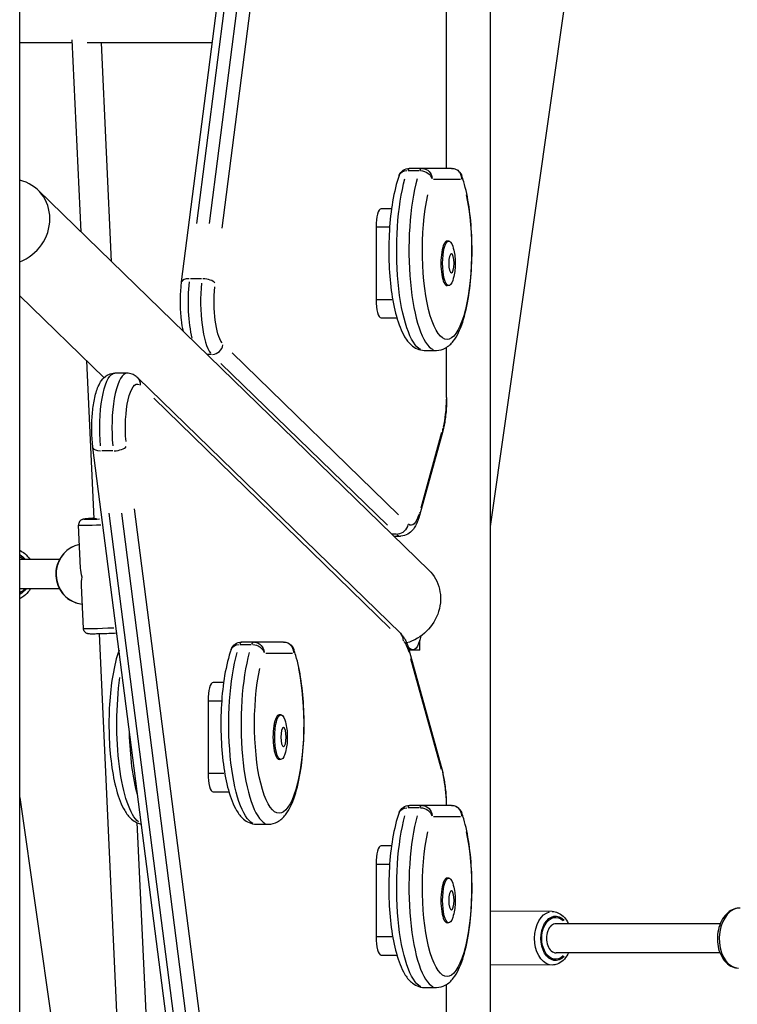
# Model space of a CAD drawing. Units: millimetres. Extents: x 0 to 30841, y 0 to 21000.
# Drawn here: x 15836 to 16231, y 4746 to 5287 of the extents above; entities that cross this region are included whole.
import ezdxf

# ---------------------------------------------------------------- set-up
doc = ezdxf.new("R2010")
doc.units = ezdxf.units.MM
doc.header["$LTSCALE"] = 15
doc.layers.add('P001', color=131, linetype='Continuous')

msp = doc.modelspace()

# ---------------------------------------------------------------- linework, layer by layer
at = {"layer": 'P001', "extrusion": (-1, -2.22045e-16, 0)}
for p, q in [((15836.33, 3692.41, 0), (15836.33, 6032.41, 0)), ((16094.8, 5822.41, 0), (16094.8, 3692.41, 0)), ((15925.34, 5142.97, 0), (16003.43, 5750.49, 0)), ((15933.7, 5175.12, 0), (16003.98, 5721.89, 0)), ((16010.7, 5721.89, 0), (15940.43, 5175.12, 0)), ((15947.69, 5172.58, 0), (16017.97, 5719.35, 0)), ((16070.96, 5205.37, 0), (16070.96, 5507.05, 0)), ((16070.73, 5491.83, 0), (16070.73, 5220.45, 0)), ((16146.33, 5369.86, 0), (16094.8, 5008.6, 0)), ((15865.12, 5274.41, 0), (15836.33, 5274.41, 0)), ((15865.05, 5275.88, 0), (15869.88, 5170.58, 0)), ((15942.24, 5274.41, 0), (15873.4, 5274.41, 0)), ((15881.13, 5274.41, 0), (15886.65, 5154.28, 0)), ((16049.83, 5204.15, 0), (16055.89, 5204.15, 0)), ((16073.58, 5205.37, 0), (16050.5, 5205.37, 0)), ((16063.81, 5199.37, 0), (16078.53, 5199.37, 0)), ((16061.14, 4984.66, 0), (15846.44, 5193.36, 0)), ((16040.66, 5183.19, 0), (16034.9, 5183.19, 0)), ((16032.14, 5173.19, 0), (16032.14, 5133.19, 0)), ((16032.52, 5173.19, 0), (16039.25, 5173.19, 0)), ((16072.13, 5165.44, 0), (16071.17, 5165.44, 0)), ((15936.19, 5144.74, 0), (15930.13, 5144.74, 0)), ((16072.13, 5140.94, 0), (16071.17, 5140.94, 0)), ((15882.68, 5090.36, 0), (15836.33, 5135.41, 0)), ((16040.88, 5133.19, 0), (16032.6, 5133.19, 0)), ((16034.9, 5123.19, 0), (16043.6, 5123.19, 0)), ((16070.96, 5079.52, 0), (16070.96, 5107.05, 0)), ((15941.75, 5103.09, 0), (15939.44, 5103.09, 0)), ((16044.59, 5015.06, 0), (15953.15, 5103.94, 0)), ((16058.67, 5105.37, 0), (16065.4, 5105.37, 0)), ((16070.73, 5105.54, 0), (16070.73, 5080.89, 0)), ((15873.14, 5099.63, 0), (15877.12, 5012.82, 0)), ((15946.96, 5098.15, 0), (16038.39, 5009.27, 0)), ((15895.29, 5092.86, 0), (15888.56, 5092.86, 0)), ((16045.62, 4949.94, 0), (15901.18, 5090.35, 0)), ((16070.96, 5079.52, 0), (16070.75, 5079.52, 0)), ((15909.99, 5079.03, 0), (16039.98, 4952.65, 0)), ((16068.81, 5060.95, 0), (16056.07, 5014.74, 0)), ((16068.16, 5060.23, 0), (16056.69, 5018.64, 0)), ((15964.86, 4365.34, 0), (15876.61, 5051.96, 0)), ((15887.46, 5050.19, 0), (15881.4, 5050.19, 0)), ((15964.9, 4397.9, 0), (15885.48, 5015.85, 0)), ((15892.2, 5015.85, 0), (15971.63, 4397.9, 0)), ((15978.9, 4400.43, 0), (15899.47, 5018.39, 0)), ((15869.82, 4985.76, 0), (15868.72, 5009.43, 0)), ((16043.34, 5004.33, 0), (16041.03, 5004.33, 0)), ((16041.95, 5003.3, 0), (16045.61, 5003.3, 0)), ((15858.17, 4990.41, 0), (15836.33, 4990.41, 0)), ((15858.18, 4974.41, 0), (15836.33, 4974.41, 0)), ((15871.37, 4952.52, 0), (15870.26, 4976.19, 0)), ((15880.02, 4949.6, 0), (15890.8, 4714.74, 0)), ((15981.3, 4945.08, 0), (15958.22, 4945.08, 0)), ((16056.21, 4940.76, 0), (16056.21, 4946.32, 0)), ((15957.56, 4943.85, 0), (15963.61, 4943.85, 0)), ((15971.53, 4939.08, 0), (15986.25, 4939.08, 0)), ((16050.97, 4941.44, 0), (16049.69, 4942.69, 0)), ((16050.92, 4941.44, 0), (16050.11, 4941.44, 0)), ((16050.19, 4941.02, 0), (16068.81, 4873.46, 0)), ((16056.21, 4940.76, 0), (16050.26, 4940.76, 0)), ((16051.1, 4936.04, 0), (16067.86, 4875.25, 0)), ((15948.38, 4922.9, 0), (15942.62, 4922.9, 0)), ((15939.86, 4912.9, 0), (15939.86, 4872.9, 0)), ((15940.24, 4912.9, 0), (15946.97, 4912.9, 0)), ((15979.85, 4905.15, 0), (15978.89, 4905.15, 0)), ((15979.85, 4880.65, 0), (15978.89, 4880.65, 0)), ((15948.6, 4872.9, 0), (15940.32, 4872.9, 0)), ((15942.62, 4862.9, 0), (15951.33, 4862.9, 0)), ((15836.33, 4859.69, 0), (15900.25, 4411.66, 0)), ((16049.83, 4854.15, 0), (16055.89, 4854.15, 0)), ((16073.58, 4855.37, 0), (16050.5, 4855.37, 0)), ((16063.81, 4849.37, 0), (16078.53, 4849.37, 0)), ((15900.79, 4845.96, 0), (15906.78, 4715.48, 0)), ((15966.4, 4845.08, 0), (15973.13, 4845.08, 0)), ((16040.66, 4833.19, 0), (16034.9, 4833.19, 0)), ((16032.14, 4823.19, 0), (16032.14, 4783.19, 0)), ((16032.52, 4823.19, 0), (16039.25, 4823.19, 0)), ((16072.13, 4815.44, 0), (16071.17, 4815.44, 0)), ((16129.03, 4797.09, 0), (16094.8, 4797.22, 0)), ((16072.13, 4790.94, 0), (16071.17, 4790.94, 0)), ((16221.3, 4790.41, 0), (16131.11, 4790.41, 0)), ((16040.88, 4783.19, 0), (16032.6, 4783.19, 0)), ((16034.9, 4773.19, 0), (16043.6, 4773.19, 0)), ((16221.15, 4774.41, 0), (16131.08, 4774.41, 0)), ((16128.92, 4767.69, 0), (16094.8, 4767.82, 0)), ((16058.67, 4755.37, 0), (16065.4, 4755.37, 0)), ((16070.96, 4498.42, 0), (16070.96, 4757.05, 0))]:
    msp.add_line(p, q, dxfattribs=at)
at = {"layer": 'P001', "extrusion": (4.93038e-32, -2.22045e-16, -1)}
for centre, start, end in [((-16050.5, 5199.37, 0), 19.9194, 90), ((-16073.58, 5199.37, 0), 90, 160.0806), ((-15958.22, 4939.08, 0), 19.9194, 90), ((-15981.3, 4939.08, 0), 90, 160.0806), ((-16050.5, 4849.37, 0), 19.9194, 90), ((-16073.58, 4849.37, 0), 90, 160.0806)]:
    msp.add_arc(centre, 6, start, end, dxfattribs=at)
at = {"layer": 'P001', "extrusion": (1.2326e-31, -2.22045e-16, -1)}
msp.add_ellipse((16050.5, 5199.37, 0), major_axis=(-5.64, 2.04), ratio=0.765086, start_param=0.056423, end_param=1.072033, dxfattribs=at)
at = {"layer": 'P001'}
for centre, major_axis, ratio, start_param, end_param in [((16050.5, 5199.37, 0), (0, 6), 0.275637, 0.032514, 0.61776), ((16073.58, 5199.37, 0), (0, 6), 0.961262, 4.790929, 6.204645), ((15829.51, 5175.94, 0), (-16.94, -17.42), 0.928507, 1.104089, 3.654172), ((16065.4, 5160.37, 0), (0, 55), 0.275637, 0.774839, 3.017027), ((16073.58, 5199.37, 0), (-5.64, -2.04), 0.765086, 2.721369, 3.119476), ((16034.9, 5173.19, 0), (0, 10), 0.275637, 0, 1.570796), ((16071.17, 5153.19, 0), (0, 12.25), 0.275637, 0, 3.141593), ((15931.29, 5142.21, 0), (-5.95, 0.76), 0.406247, -1.201154, -0.063219), ((15938.02, 5142.21, 0), (-5.95, 0.76), 0.406247, 3.526556, 4.940273), ((15944.02, 5132.06, 0), (0, 30), 0.275637, 1.22173, 2.792527), ((16034.9, 5133.19, 0), (0, 10), 0.275637, 1.570796, 3.141593), ((15942.3, 5108.88, 0), (-4.18, -4.3), 0.928507, 0.812795, 2.226511), ((15895.29, 5062.86, 0), (0, 30), 0.275637, 0.100356, 1.906772), ((15897, 5086.05, 0), (-4.18, -4.3), 0.928507, 2.346878, 3.099766), ((16063.03, 5062.55, 0), (-5.78, 1.59), 0.679715, 3.160855, 3.507585), ((15889.29, 5052.72, 0), (-5.95, -0.76), 0.406247, 1.342913, 2.756629), ((15882.56, 5052.72, 0), (-5.95, -0.76), 0.406247, 0.063219, 1.201154), ((15885.2, 5010.2, 0), (-16.48, -0.77), 0.029611, 0.06888, 1.308714), ((16045.61, 5033.3, 0), (0, 30), 0.275637, 2.892883, 3.128503), ((15872.1, 4982.48, 0), (0.84, 16.48), 0.956458, 0.379961, 2.964888), ((16041.44, 4945.63, 0), (-4.18, -4.3), 0.928507, 2.346878, 3.099766), ((15958.22, 4939.08, 0), (0, 6), 0.275637, 0.032514, 0.61776), ((15981.3, 4939.08, 0), (0, 6), 0.961262, 4.790929, 6.204645), ((15973.13, 4900.08, 0), (0, 55), 0.275637, 0.774839, 3.017027), ((15981.3, 4939.08, 0), (-5.64, -2.04), 0.765086, 2.721369, 3.119476), ((15942.62, 4912.9, 0), (0, 10), 0.275637, 0, 1.570796), ((15978.89, 4892.9, 0), (0, 12.25), 0.275637, 0, 3.141593), ((15911.6, 4900.08, 0), (0, 55), 0.275637, 1.656292, 2.357965), ((15942.62, 4872.9, 0), (0, 10), 0.275637, 1.570796, 3.141593), ((16050.5, 4849.37, 0), (0, 6), 0.275637, 0.032514, 0.61776), ((16073.58, 4849.37, 0), (0, 6), 0.961262, 4.790929, 6.204645), ((16065.4, 4810.37, 0), (0, 55), 0.275637, 0.774839, 3.017027), ((16073.58, 4849.37, 0), (-5.64, -2.04), 0.765086, 2.721369, 3.119476), ((16034.9, 4823.19, 0), (0, 10), 0.275637, 0, 1.570796), ((16071.17, 4803.19, 0), (0, 12.25), 0.275637, 0, 3.141593), ((16231.81, 4782.53, 0), (0.54, 16.49), 0.671247, 0.15708, 2.984513), ((16131.09, 4782.41, 0), (0.03, 8), 0.661877, 0.002565, 3.144158), ((16034.9, 4783.19, 0), (0, 10), 0.275637, 1.570796, 3.141593)]:
    msp.add_ellipse(centre, major_axis=major_axis, ratio=ratio, start_param=start_param, end_param=end_param, dxfattribs=at)
at = {"layer": 'P001', "extrusion": (4.93038e-32, -2.22045e-16, -1)}
for centre, major_axis, ratio, start_param, end_param in [((16057.23, 5199.37, 0), (0, -6), 0.275637, 2.523833, 3.109079), ((16057.23, 5199.37, 0), (0, -6), 0.961262, 3.220132, 4.633849), ((16058.67, 5160.37, 0), (0, -55), 0.275637, 0.124566, 2.366753), ((16071.17, 5160.37, 0), (0, -49), 0.275637, 4.040998, 8.525373), ((16072.13, 5153.19, 0), (0, -12.25), 0.275637, 5.593153, 10.11481), ((15937.29, 5132.06, 0), (0, -30), 0.275637, 0.839358, 1.945667), ((15949.78, 5132.06, 0), (0, -24), 0.275637, 0.349066, 1.919862), ((15888.56, 5062.86, 0), (0, -30), 0.275637, 1.23482, 3.041236), ((15901.05, 5062.86, 0), (0, -24), 0.275637, 1.24791, 3.289946), ((16064.12, 5079.52, 0), (0, -24), 0.275637, 4.751659, 5.458517), ((16051.38, 5033.3, 0), (0, -24), 0.275637, 5.550147, 6.492625), ((15964.95, 4939.08, 0), (0, -6), 0.275637, 2.523833, 3.109079), ((15964.95, 4939.08, 0), (0, -6), 0.961262, 3.220132, 4.633849), ((16045.49, 4922.45, 0), (0, -24), 0.275637, 3.429572, 3.900811), ((16052.39, 4960.76, 0), (0, -20), 0.275637, 5.379964, 6.544985), ((15966.4, 4900.08, 0), (0, -55), 0.275637, 0.124566, 2.366753), ((15978.89, 4900.08, 0), (0, -49), 0.275637, 4.040998, 8.525373), ((15904.88, 4900.08, 0), (0, -55), 0.275637, 0.215772, 2.053156), ((15979.85, 4892.9, 0), (0, -12.25), 0.275637, 5.593153, 10.11481), ((16064.12, 4854.9, 0), (0, -24), 0.275637, 3.965271, 4.654311), ((16057.23, 4849.37, 0), (0, -6), 0.275637, 2.523833, 3.109079), ((16057.23, 4849.37, 0), (0, -6), 0.961262, 3.220132, 4.633849), ((16058.67, 4810.37, 0), (0, -55), 0.275637, 0.124566, 2.366753), ((16071.17, 4810.37, 0), (0, -49), 0.275637, 4.040998, 8.525373), ((16072.13, 4803.19, 0), (0, -12.25), 0.275637, 5.593153, 10.11481)]:
    msp.add_ellipse(centre, major_axis=major_axis, ratio=ratio, start_param=start_param, end_param=end_param, dxfattribs=at)
at = {"layer": 'P001', "extrusion": (-4.93038e-32, -2.22045e-16, -1)}
for centre in [(16057.23, 5199.37, 0), (16057.23, 4849.37, 0)]:
    msp.add_ellipse(centre, major_axis=(-5.64, 2.04), ratio=0.765086, start_param=1.206996, end_param=2.620712, dxfattribs=at)
at = {"layer": 'P001', "extrusion": (4.93038e-32, -2.22045e-16, -1)}
for centre in [(16073.57, 5153.19, 0), (15981.3, 4892.9, 0), (16073.57, 4803.19, 0)]:
    msp.add_ellipse(centre, major_axis=(0, -5.27), ratio=0.275637, dxfattribs=at)
at = {"layer": 'P001', "extrusion": (6.16298e-32, -2.22045e-16, -1)}
for centre, major_axis, ratio, start_param, end_param in [((16050.29, 5016.33, 0), (-5.78, 1.59), 0.679715, 2.7756, 3.12233), ((16050.5, 4849.37, 0), (-5.64, 2.04), 0.765086, 0.056423, 1.072033)]:
    msp.add_ellipse(centre, major_axis=major_axis, ratio=ratio, start_param=start_param, end_param=end_param, dxfattribs=at)
at = {"layer": 'P001', "extrusion": (4.62223e-32, -2.22045e-16, -1)}
for centre, major_axis, ratio, start_param, end_param in [((15885.06, 5013.19, 0), (-13.49, -0.63), 0.029611, -1.201872, 0.828374), ((15831.02, 4982.19, 0), (-0.42, -12.19), 0.954535, 5.390992, 5.753255), ((15887.85, 4953.29, 0), (-16.48, -0.77), 0.029611, 4.705725, 6.200161)]:
    msp.add_ellipse(centre, major_axis=major_axis, ratio=ratio, start_param=start_param, end_param=end_param, dxfattribs=at)
at = {"layer": 'P001', "extrusion": (4.77631e-32, -2.22045e-16, -1)}
for centre, major_axis, ratio, start_param, end_param in [((15885.06, 5013.19, 0), (-7.99, -0.37), 0.029611, -0.596998, 0.074964), ((15831.02, 4982.19, 0), (-0.4, -11.49), 0.954535, 3.623592, 3.86931), ((15831.02, 4982.19, 0), (-0.4, -11.49), 0.954535, 5.438377, 5.725968)]:
    msp.add_ellipse(centre, major_axis=major_axis, ratio=ratio, start_param=start_param, end_param=end_param, dxfattribs=at)
at = {"layer": 'P001', "extrusion": (2.46519e-32, -2.22045e-16, -1)}
msp.add_ellipse((16043.9, 5010.12, 0), major_axis=(-4.18, -4.3), ratio=0.928507, start_param=4.056674, end_param=5.470391, dxfattribs=at)
at = {"layer": 'P001', "extrusion": (5.08446e-32, -2.22045e-16, -1)}
msp.add_ellipse((15831.02, 4982.19, 0), major_axis=(-0.42, -12.19), ratio=0.954535, start_param=3.596579, end_param=3.921891, dxfattribs=at)
at = {"layer": 'P001', "extrusion": (0, -2.22045e-16, -1)}
msp.add_ellipse((15886.52, 4981.74, 0), major_axis=(-13.38, 13.43), ratio=0.746986, start_param=-0.983582, end_param=-0.688842, dxfattribs=at)
at = {"layer": 'P001', "extrusion": (3.08149e-31, -2.22045e-16, -1)}
msp.add_ellipse((16044.2, 4967.23, 0), major_axis=(-16.94, -17.42), ratio=0.928507, start_param=3.141593, end_param=5.270184, dxfattribs=at)
at = {"layer": 'P001', "extrusion": (1.2326e-32, -2.22045e-16, -1)}
msp.add_ellipse((15886.52, 4981.74, 0), major_axis=(13.14, 13.09), ratio=0.733602, start_param=3.728807, end_param=4.023547, dxfattribs=at)
at = {"layer": 'P001', "extrusion": (7.39557e-32, -2.22045e-16, -1)}
msp.add_ellipse((15958.22, 4939.08, 0), major_axis=(-5.64, 2.04), ratio=0.765086, start_param=0.056423, end_param=1.072033, dxfattribs=at)
at = {"layer": 'P001', "extrusion": (8.62817e-32, -2.22045e-16, -1)}
msp.add_ellipse((15964.95, 4939.08, 0), major_axis=(-5.64, 2.04), ratio=0.765086, start_param=1.206996, end_param=2.620712, dxfattribs=at)
at = {"layer": 'P001', "extrusion": (1.10934e-31, -2.22045e-16, -1)}
msp.add_ellipse((16044.4, 4939.42, 0), major_axis=(-5.78, -1.59), ratio=0.679715, start_param=3.160855, end_param=3.507585, dxfattribs=at)
at = {"layer": 'P001', "extrusion": (3.69779e-32, -2.22045e-16, -1)}
msp.add_ellipse((16063.03, 4871.87, 0), major_axis=(-5.78, -1.59), ratio=0.679715, start_param=3.160855, end_param=3.507585, dxfattribs=at)
at = {"layer": 'P001', "extrusion": (4.94964e-32, -2.22045e-16, -1)}
msp.add_ellipse((16128.98, 4782.39, 0), major_axis=(-0.06, -14.7), ratio=0.661876, start_param=0.15708, end_param=2.984513, dxfattribs=at)
at = {"layer": 'P001', "extrusion": (4.82445e-32, -2.22045e-16, -1)}
msp.add_ellipse((16130.85, 4782.38, 0), major_axis=(-0.05, -12.2), ratio=0.661876, start_param=5.664756, end_param=10.032323, dxfattribs=at)
at = {"layer": 'P001', "extrusion": (4.90149e-32, -2.22045e-16, -1)}
msp.add_ellipse((16130.85, 4782.38, 0), major_axis=(-0.04, -11.5), ratio=0.661876, start_param=5.713178, end_param=9.983239, dxfattribs=at)
at = {"layer": 'P001'}
for points, knots in [([(16044.86, 5201.42, 0), (16043.37, 5197.3, 0), (16042.17, 5192.44, 0), (16040.41, 5182.07, 0), (16039.82, 5176.66, 0), (16039.16, 5165.59, 0), (16039.08, 5159.94, 0), (16039.45, 5148.85, 0), (16039.88, 5143.41, 0), (16041.24, 5133.17, 0), (16042.17, 5128.4, 0), (16044.54, 5119.76, 0), (16045.98, 5115.97, 0), (16048.88, 5111.1, 0), (16050.05, 5109.54, 0), (16052.47, 5107.43, 0), (16053.5, 5106.72, 0), (16055.91, 5105.69, 0), (16057.28, 5105.37, 0), (16058.67, 5105.37, 0)], [2.22107, 2.22107, 2.22107, 2.22107, 2.590574, 2.590574, 2.92908, 2.92908, 3.260034, 3.260034, 3.590282, 3.590282, 3.9254, 3.9254, 4.278551, 4.278551, 4.475886, 4.475886, 4.594138, 4.594138, 4.712389, 4.712389, 4.712389, 4.712389]), ([(16065.4, 5105.37, 0), (16067.13, 5105.37, 0), (16068.82, 5105.86, 0), (16072.04, 5107.6, 0), (16073.43, 5108.95, 0), (16076.82, 5113.27, 0), (16078.39, 5116.74, 0), (16081.16, 5125.13, 0), (16082.27, 5130.06, 0), (16083.89, 5140.53, 0), (16084.43, 5145.98, 0), (16084.97, 5157.1, 0), (16084.98, 5162.75, 0), (16084.5, 5173.79, 0), (16084.01, 5179.18, 0), (16082.53, 5189.25, 0), (16081.55, 5193.93, 0), (16079.98, 5199.2, 0), (16079.61, 5200.33, 0), (16079.22, 5201.42, 0)], [4.712389, 4.712389, 4.712389, 4.712389, 4.859535, 4.859535, 5.05069, 5.05069, 5.408962, 5.408962, 5.772094, 5.772094, 6.109124, 6.109124, 6.439737, 6.439737, 6.770218, 6.770218, 7.106458, 7.106458, 7.203708, 7.203708, 7.203708, 7.203708]), ([(16074.28, 5162.64, 0), (16074.8, 5161.09, 0), (16075.07, 5159.8, 0), (16075.47, 5157.31, 0), (16075.58, 5156.12, 0), (16075.7, 5153.78, 0), (16075.7, 5152.61, 0), (16075.58, 5150.26, 0), (16075.47, 5149.08, 0), (16075.07, 5146.59, 0), (16074.8, 5145.3, 0), (16074.28, 5143.75, 0)], [5.402421, 5.402421, 5.402421, 5.402421, 5.754727, 5.754727, 6.107033, 6.107033, 6.459338, 6.459338, 6.811644, 6.811644, 7.163949, 7.163949, 7.163949, 7.163949]), ([(15926.27, 5115.77, 0), (15925.82, 5117.79, 0), (15925.47, 5119.98, 0), (15924.89, 5125.07, 0), (15924.71, 5128.02, 0), (15924.65, 5133.9, 0), (15924.75, 5136.83, 0), (15925.08, 5140.77, 0), (15925.2, 5141.88, 0), (15925.34, 5142.97, 0)], [2.4662, 2.4662, 2.4662, 2.4662, 2.752008, 2.752008, 3.099895, 3.099895, 3.440185, 3.440185, 3.577925, 3.577925, 3.577925, 3.577925]), ([(15876.61, 5051.96, 0), (15876.26, 5054.72, 0), (15876.04, 5057.67, 0), (15875.9, 5063.56, 0), (15875.97, 5066.5, 0), (15876.38, 5072.19, 0), (15876.72, 5074.94, 0), (15877.69, 5080.15, 0), (15878.33, 5082.57, 0), (15880.12, 5087.1, 0), (15881.14, 5089.25, 0), (15884.04, 5091.5, 0), (15884.66, 5091.88, 0), (15886.3, 5092.6, 0), (15887.42, 5092.86, 0), (15888.56, 5092.86, 0)], [2.70526, 2.70526, 2.70526, 2.70526, 3.055449, 3.055449, 3.395992, 3.395992, 3.73923, 3.73923, 4.101373, 4.101373, 4.502799, 4.502799, 4.592195, 4.592195, 4.712389, 4.712389, 4.712389, 4.712389]), ([(15901.18, 5090.35, 0), (15900.92, 5090.6, 0), (15900.64, 5090.85, 0), (15900.02, 5091.33, 0), (15899.68, 5091.56, 0), (15898.94, 5091.98, 0), (15898.54, 5092.18, 0), (15897.69, 5092.5, 0), (15897.23, 5092.63, 0), (15896.28, 5092.82, 0), (15895.78, 5092.86, 0), (15895.29, 5092.86, 0)], [1.3089969, 1.3089969, 1.3089969, 1.3089969, 1.3613568, 1.3613568, 1.4137167, 1.4137167, 1.4660766, 1.4660766, 1.5184364, 1.5184364, 1.5707963, 1.5707963, 1.5707963, 1.5707963]), ([(16070.96, 5079.52, 0), (16070.96, 5078.17, 0), (16070.93, 5076.83, 0), (16070.82, 5074.17, 0), (16070.73, 5072.85, 0), (16070.5, 5070.27, 0), (16070.36, 5069.01, 0), (16070.01, 5066.56, 0), (16069.81, 5065.37, 0), (16069.35, 5063.09, 0), (16069.1, 5061.99, 0), (16068.81, 5060.95, 0)], [0, 0, 0, 0, 0.1570796, 0.1570796, 0.3141593, 0.3141593, 0.4712389, 0.4712389, 0.6283185, 0.6283185, 0.7853982, 0.7853982, 0.7853982, 0.7853982]), ([(16056.07, 5014.74, 0), (16055.78, 5013.7, 0), (16055.47, 5012.7, 0), (16054.75, 5010.82, 0), (16054.35, 5009.92, 0), (16053.43, 5008.21, 0), (16052.9, 5007.39, 0), (16051.56, 5005.81, 0), (16050.74, 5005.03, 0), (16048.59, 5003.8, 0), (16047.26, 5003.35, 0), (16045.77, 5003.31, 0), (16045.69, 5003.3, 0), (16045.61, 5003.3, 0)], [0.7853982, 0.7853982, 0.7853982, 0.7853982, 0.9424778, 0.9424778, 1.0995574, 1.0995574, 1.2566371, 1.2566371, 1.4137167, 1.4137167, 1.5622254, 1.5622254, 1.5707963, 1.5707963, 1.5707963, 1.5707963]), ([(15877.11, 5013.15, 0), (15876.27, 5013.09, 0), (15875.5, 5013.04, 0), (15873.8, 5012.9, 0), (15872.99, 5012.82, 0), (15871.99, 5012.7, 0), (15871.7, 5012.67, 0), (15871.22, 5012.57, 0), (15871.08, 5012.55, 0), (15870.7, 5012.42, 0), (15870.62, 5012.39, 0), (15870.39, 5012.28, 0), (15870.22, 5012.2, 0), (15869.78, 5011.89, 0), (15869.53, 5011.69, 0), (15869.08, 5011.04, 0), (15868.89, 5010.69, 0), (15868.73, 5009.98, 0), (15868.71, 5009.71, 0), (15868.72, 5009.43, 0)], [3.4706382, 3.4706382, 3.4706382, 3.4706382, 3.6978693, 3.6978693, 4.0295784, 4.0295784, 4.2236136, 4.2236136, 4.3206312, 4.3206312, 4.342463, 4.342463, 4.3724379, 4.3724379, 4.3948118, 4.3948118, 4.4095419, 4.4095419, 4.4176489, 4.4176489, 4.4176489, 4.4176489]), ([(15869.22, 4998.69, 0), (15868.78, 4998.61, 0), (15868.35, 4998.5, 0), (15866.3, 4997.92, 0), (15864.74, 4997.18, 0), (15861.92, 4995.25, 0), (15860.66, 4994.04, 0), (15858.56, 4991.28, 0), (15857.72, 4989.72, 0), (15856.56, 4986.4, 0), (15856.24, 4984.64, 0), (15856.14, 4981.11, 0), (15856.37, 4979.33, 0), (15857.36, 4975.94, 0), (15858.12, 4974.33, 0), (15860.09, 4971.45, 0), (15861.3, 4970.18, 0), (15864.05, 4968.1, 0), (15865.58, 4967.3, 0), (15868.34, 4966.38, 0), (15869.53, 4966.13, 0), (15870.74, 4966.03, 0)], [3.272471, 3.272471, 3.272471, 3.272471, 3.355121, 3.355121, 3.671335, 3.671335, 3.990151, 3.990151, 4.311862, 4.311862, 4.635647, 4.635647, 4.960093, 4.960093, 5.283638, 5.283638, 5.604909, 5.604909, 5.923218, 5.923218, 6.149011, 6.149011, 6.149011, 6.149011]), ([(15836.33, 4995.52, 0), (15837.31, 4995.04, 0), (15838.24, 4994.44, 0), (15840.23, 4992.8, 0), (15841.23, 4991.67, 0), (15842.05, 4990.41, 0)], [5.3141131, 5.3141131, 5.3141131, 5.3141131, 5.5425324, 5.5425324, 5.8533852, 5.8533852, 5.8533852, 5.8533852]), ([(15842.24, 4974.41, 0), (15841.89, 4973.82, 0), (15841.49, 4973.25, 0), (15840.07, 4971.52, 0), (15838.9, 4970.48, 0), (15837.19, 4969.4, 0), (15836.77, 4969.16, 0), (15836.33, 4968.95, 0)], [7.0117025, 7.0117025, 7.0117025, 7.0117025, 7.1546256, 7.1546256, 7.4758885, 7.4758885, 7.5776123, 7.5776123, 7.5776123, 7.5776123]), ([(15889.72, 4949.97, 0), (15889.68, 4949.97, 0), (15889.64, 4949.97, 0), (15888.15, 4949.89, 0), (15886.68, 4949.83, 0), (15883.82, 4949.71, 0), (15882.44, 4949.66, 0), (15879.9, 4949.59, 0), (15878.74, 4949.56, 0), (15876.75, 4949.54, 0), (15875.93, 4949.54, 0), (15874.92, 4949.56, 0), (15874.63, 4949.58, 0), (15874.15, 4949.63, 0), (15874, 4949.64, 0), (15873.62, 4949.73, 0), (15873.54, 4949.76, 0), (15873.3, 4949.84, 0), (15873.12, 4949.9, 0), (15872.65, 4950.18, 0), (15872.39, 4950.34, 0), (15871.88, 4950.95, 0), (15871.65, 4951.29, 0), (15871.43, 4951.97, 0), (15871.38, 4952.24, 0), (15871.37, 4952.52, 0)], [6.451379, 6.451379, 6.451379, 6.451379, 6.460339, 6.460339, 6.782517, 6.782517, 7.104851, 7.104851, 7.428942, 7.428942, 7.760651, 7.760651, 7.954687, 7.954687, 8.051704, 8.051704, 8.073536, 8.073536, 8.103511, 8.103511, 8.125885, 8.125885, 8.140615, 8.140615, 8.148722, 8.148722, 8.148722, 8.148722]), ([(16045.62, 4949.94, 0), (16046.14, 4949.43, 0), (16046.58, 4948.9, 0), (16047.36, 4947.82, 0), (16047.7, 4947.26, 0), (16048.32, 4946.12, 0), (16048.6, 4945.53, 0), (16049.11, 4944.32, 0), (16049.35, 4943.69, 0), (16049.79, 4942.39, 0), (16050, 4941.71, 0), (16050.19, 4941.02, 0)], [4.9741884, 4.9741884, 4.9741884, 4.9741884, 5.0789081, 5.0789081, 5.1836279, 5.1836279, 5.2883476, 5.2883476, 5.3930674, 5.3930674, 5.4977871, 5.4977871, 5.4977871, 5.4977871]), ([(15890.91, 4940.71, 0), (15889.49, 4936.68, 0), (15888.34, 4931.96, 0), (15886.61, 4921.78, 0), (15886.02, 4916.37, 0), (15885.36, 4905.29, 0), (15885.29, 4899.64, 0), (15885.65, 4888.55, 0), (15886.08, 4883.11, 0), (15887.44, 4872.88, 0), (15888.37, 4868.1, 0), (15890.74, 4859.46, 0), (15892.18, 4855.67, 0), (15895.08, 4850.8, 0), (15896.25, 4849.24, 0), (15898.67, 4847.13, 0), (15899.71, 4846.43, 0), (15901.62, 4845.6, 0), (15902.38, 4845.37, 0), (15903.18, 4845.22, 0)], [2.233382, 2.233382, 2.233382, 2.233382, 2.590574, 2.590574, 2.92908, 2.92908, 3.260034, 3.260034, 3.590282, 3.590282, 3.9254, 3.9254, 4.278551, 4.278551, 4.475886, 4.475886, 4.594138, 4.594138, 4.663948, 4.663948, 4.663948, 4.663948]), ([(15952.58, 4941.12, 0), (15951.09, 4937, 0), (15949.89, 4932.14, 0), (15948.13, 4921.78, 0), (15947.54, 4916.37, 0), (15946.88, 4905.29, 0), (15946.81, 4899.64, 0), (15947.17, 4888.55, 0), (15947.61, 4883.11, 0), (15948.96, 4872.88, 0), (15949.89, 4868.1, 0), (15952.26, 4859.46, 0), (15953.7, 4855.67, 0), (15956.6, 4850.8, 0), (15957.77, 4849.24, 0), (15960.19, 4847.13, 0), (15961.23, 4846.43, 0), (15963.63, 4845.39, 0), (15965.01, 4845.08, 0), (15966.4, 4845.08, 0)], [2.22107, 2.22107, 2.22107, 2.22107, 2.590574, 2.590574, 2.92908, 2.92908, 3.260034, 3.260034, 3.590282, 3.590282, 3.9254, 3.9254, 4.278551, 4.278551, 4.475886, 4.475886, 4.594138, 4.594138, 4.712389, 4.712389, 4.712389, 4.712389]), ([(15973.13, 4845.08, 0), (15974.86, 4845.08, 0), (15976.55, 4845.57, 0), (15979.77, 4847.3, 0), (15981.15, 4848.65, 0), (15984.54, 4852.97, 0), (15986.12, 4856.45, 0), (15988.88, 4864.84, 0), (15990, 4869.77, 0), (15991.61, 4880.23, 0), (15992.15, 4885.69, 0), (15992.69, 4896.81, 0), (15992.7, 4902.46, 0), (15992.22, 4913.49, 0), (15991.73, 4918.88, 0), (15990.26, 4928.96, 0), (15989.27, 4933.64, 0), (15987.71, 4938.9, 0), (15987.34, 4940.04, 0), (15986.94, 4941.12, 0)], [4.712389, 4.712389, 4.712389, 4.712389, 4.859535, 4.859535, 5.05069, 5.05069, 5.408962, 5.408962, 5.772094, 5.772094, 6.109124, 6.109124, 6.439737, 6.439737, 6.770218, 6.770218, 7.106458, 7.106458, 7.203708, 7.203708, 7.203708, 7.203708]), ([(15982, 4902.35, 0), (15982.52, 4900.79, 0), (15982.79, 4899.5, 0), (15983.19, 4897.01, 0), (15983.31, 4895.83, 0), (15983.42, 4893.48, 0), (15983.42, 4892.32, 0), (15983.31, 4889.97, 0), (15983.19, 4888.78, 0), (15982.79, 4886.3, 0), (15982.52, 4885, 0), (15982, 4883.45, 0)], [5.402421, 5.402421, 5.402421, 5.402421, 5.754727, 5.754727, 6.107033, 6.107033, 6.459338, 6.459338, 6.811644, 6.811644, 7.163949, 7.163949, 7.163949, 7.163949]), ([(16070.96, 4855.37, 0), (16070.96, 4856.56, 0), (16070.93, 4857.74, 0), (16070.82, 4860.24, 0), (16070.73, 4861.56, 0), (16070.5, 4864.14, 0), (16070.36, 4865.4, 0), (16070.01, 4867.85, 0), (16069.81, 4869.04, 0), (16069.35, 4871.32, 0), (16069.1, 4872.42, 0), (16068.81, 4873.46, 0)], [0.0185218, 0.0185218, 0.0185218, 0.0185218, 0.1570796, 0.1570796, 0.3141593, 0.3141593, 0.4712389, 0.4712389, 0.6283185, 0.6283185, 0.7853982, 0.7853982, 0.7853982, 0.7853982]), ([(16044.86, 4851.42, 0), (16043.37, 4847.3, 0), (16042.17, 4842.44, 0), (16040.41, 4832.07, 0), (16039.82, 4826.66, 0), (16039.16, 4815.59, 0), (16039.08, 4809.94, 0), (16039.45, 4798.85, 0), (16039.88, 4793.41, 0), (16041.24, 4783.17, 0), (16042.17, 4778.4, 0), (16044.54, 4769.76, 0), (16045.98, 4765.97, 0), (16048.88, 4761.1, 0), (16050.05, 4759.54, 0), (16052.47, 4757.43, 0), (16053.5, 4756.72, 0), (16055.91, 4755.69, 0), (16057.28, 4755.37, 0), (16058.67, 4755.37, 0)], [2.22107, 2.22107, 2.22107, 2.22107, 2.590574, 2.590574, 2.92908, 2.92908, 3.260034, 3.260034, 3.590282, 3.590282, 3.9254, 3.9254, 4.278551, 4.278551, 4.475886, 4.475886, 4.594138, 4.594138, 4.712389, 4.712389, 4.712389, 4.712389]), ([(16065.4, 4755.37, 0), (16067.13, 4755.37, 0), (16068.82, 4755.86, 0), (16072.04, 4757.6, 0), (16073.43, 4758.95, 0), (16076.82, 4763.27, 0), (16078.39, 4766.74, 0), (16081.16, 4775.13, 0), (16082.27, 4780.06, 0), (16083.89, 4790.53, 0), (16084.43, 4795.98, 0), (16084.97, 4807.1, 0), (16084.98, 4812.75, 0), (16084.5, 4823.79, 0), (16084.01, 4829.18, 0), (16082.53, 4839.25, 0), (16081.55, 4843.93, 0), (16079.98, 4849.2, 0), (16079.61, 4850.33, 0), (16079.22, 4851.42, 0)], [4.712389, 4.712389, 4.712389, 4.712389, 4.859535, 4.859535, 5.05069, 5.05069, 5.408962, 5.408962, 5.772094, 5.772094, 6.109124, 6.109124, 6.439737, 6.439737, 6.770218, 6.770218, 7.106458, 7.106458, 7.203708, 7.203708, 7.203708, 7.203708]), ([(16074.28, 4812.64, 0), (16074.8, 4811.09, 0), (16075.07, 4809.8, 0), (16075.47, 4807.31, 0), (16075.58, 4806.12, 0), (16075.7, 4803.78, 0), (16075.7, 4802.61, 0), (16075.58, 4800.26, 0), (16075.47, 4799.08, 0), (16075.07, 4796.59, 0), (16074.8, 4795.3, 0), (16074.28, 4793.75, 0)], [5.402421, 5.402421, 5.402421, 5.402421, 5.754727, 5.754727, 6.107033, 6.107033, 6.459338, 6.459338, 6.811644, 6.811644, 7.163949, 7.163949, 7.163949, 7.163949]), ([(16232.34, 4799.02, 0), (16231.14, 4799.06, 0), (16229.93, 4798.85, 0), (16227.6, 4797.99, 0), (16226.48, 4797.31, 0), (16224.37, 4795.5, 0), (16223.41, 4794.33, 0), (16221.75, 4791.62, 0), (16221.08, 4790.05, 0), (16220.12, 4786.72, 0), (16219.84, 4784.95, 0), (16219.68, 4781.4, 0), (16219.81, 4779.61, 0), (16220.48, 4776.18, 0), (16221.02, 4774.53, 0), (16222.48, 4771.55, 0), (16223.41, 4770.21, 0), (16225.58, 4768.07, 0), (16226.79, 4767.23, 0), (16229.13, 4766.3, 0), (16230.2, 4766.07, 0), (16231.27, 4766.04, 0)], [3.232165, 3.232165, 3.232165, 3.232165, 3.49932, 3.49932, 3.783137, 3.783137, 4.101845, 4.101845, 4.442537, 4.442537, 4.786829, 4.786829, 5.130575, 5.130575, 5.474829, 5.474829, 5.816355, 5.816355, 6.135764, 6.135764, 6.373757, 6.373757, 6.373757, 6.373757]), ([(16129.03, 4797.09, 0), (16130.09, 4797.09, 0), (16131.14, 4796.86, 0), (16133.16, 4796.02, 0), (16134.12, 4795.37, 0), (16135.91, 4793.69, 0), (16136.72, 4792.62, 0), (16137.56, 4791.09, 0), (16137.73, 4790.75, 0), (16137.89, 4790.41, 0)], [4.5445246, 4.5445246, 4.5445246, 4.5445246, 4.8120477, 4.8120477, 5.0968062, 5.0968062, 5.4166861, 5.4166861, 5.5040461, 5.5040461, 5.5040461, 5.5040461]), ([(16137.88, 4774.41, 0), (16137.75, 4774.14, 0), (16137.62, 4773.88, 0), (16136.8, 4772.32, 0), (16135.94, 4771.16, 0), (16133.98, 4769.32, 0), (16132.89, 4768.61, 0), (16130.81, 4767.86, 0), (16129.86, 4767.69, 0), (16128.92, 4767.69, 0)], [6.7175358, 6.7175358, 6.7175358, 6.7175358, 6.785538, 6.785538, 7.1266722, 7.1266722, 7.4473106, 7.4473106, 7.6861172, 7.6861172, 7.6861172, 7.6861172])]:
    msp.add_open_spline(points, degree=3, knots=knots, dxfattribs=at)

doc.saveas('drawing.dxf')
